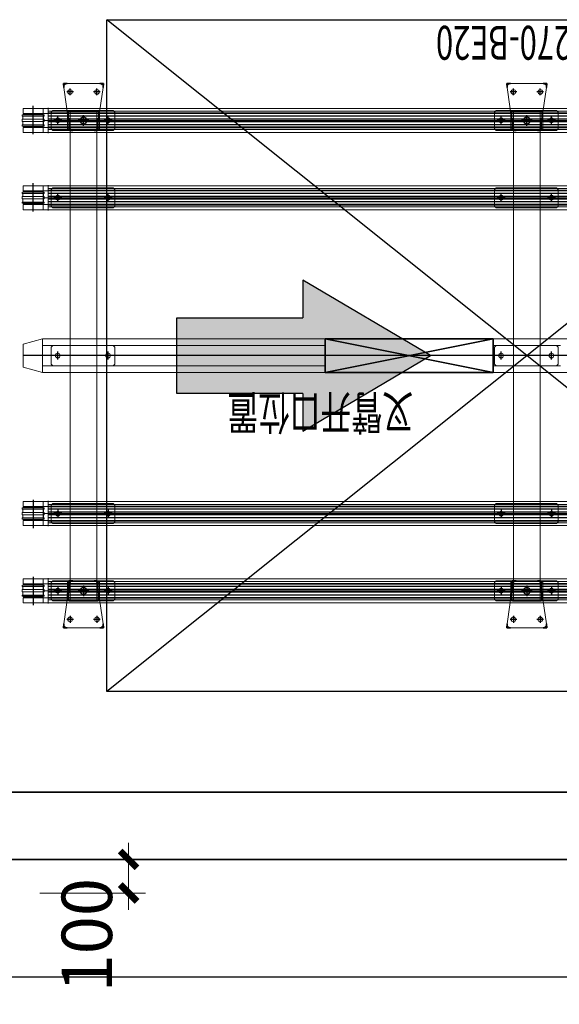
# Model space of a CAD drawing. Extents: x 1036924 to 1315124, y 843153 to 1019362.
# Drawn here: x 1143189 to 1144796, y 951580 to 954511 of the extents above; entities that cross this region are included whole.
import ezdxf
from ezdxf.enums import TextEntityAlignment as Align

# ---------------------------------------------------------------- set-up
doc = ezdxf.new("R2010")
doc.units = 0
doc.header["$LTSCALE"] = 2000
doc.header["$MEASUREMENT"] = 0
doc.linetypes.add('CENTER', pattern=[50.8, 31.75, -6.35, 6.35, -6.35])
doc.layers.get('0').update_dxf_attribs({"linetype": 'CONTINUOUS'})
doc.layers.get('DEFPOINTS').update_dxf_attribs({"linetype": 'CONTINUOUS'})
for name, color, linetype, lineweight in [('#柱片', 5, 'CONTINUOUS', 18), ('03中心线', 1, 'CENTER', 13), ('1轮廓实线层', 7, 'CONTINUOUS', 0), ('6文字层', 3, 'CONTINUOUS', 35), ('7标注层', 4, 'CONTINUOUS', 35), ('_0', 7, 'CONTINUOUS', 25), ('ANBAU-0', 7, 'CONTINUOUS', 18), ('檩条', 4, 'CONTINUOUS', 35)]:
    doc.layers.add(name, color=color, linetype=linetype, lineweight=lineweight)
for name, color, linetype in [('2中心线', 1, 'CENTER'), ('3', 3, 'CONTINUOUS'), ('3中心线层', 1, 'CENTER'), ('AXIS', 3, 'CONTINUOUS'), ('DIM', 3, 'CONTINUOUS')]:
    doc.layers.add(name, color=color, linetype=linetype)
doc.styles.add('PC_TEXTSTYLE', font='ISOCP.SHX', dxfattribs={"width": 0.707, "bigfont": 'GBCBIG.SHX'})
doc.styles.add('TSSD_DIMENSION', font='Tssdeng.shx', dxfattribs={"width": 0.7, "bigfont": 'hztxt.shx'})
doc.styles.add('尺寸', font='txt.shx', dxfattribs={"width": 0.5})
doc.dimstyles.new('DIMN200', dxfattribs={"dimscale": 2, "dimtxt": 300, "dimasz": 150, "dimexe": 250, "dimexo": 0, "dimgap": 150, "dimtad": 1, "dimdec": 0, "dimdsep": 46, "dimtxsty": '尺寸', "dimblk": '_DIMX', "dimblk1": 'ARCHTICK', "dimblk2": 'ARCHTICK', "dimsah": 1, "dimcen": 2.5, "dimclrt": 7, "dimadec": 0, "dimazin": 0, "dimtfac": 1, "dimtdec": 0, "dimtix": 1, "dimtmove": 2, "dimatfit": 3, "dimldrblk": '_DIMX', "dimfxl": 0, "dimtolj": 1, "dimtzin": 0, "dimarcsym": 0})
doc.dimstyles.new('TSSD_50_50', dxfattribs={"dimtxt": 150, "dimasz": 50, "dimexe": 50, "dimexo": 125, "dimgap": 50, "dimtad": 1, "dimdec": 0, "dimzin": 0, "dimdsep": 46, "dimtxsty": 'TSSD_DIMENSION', "dimblk": 'ARCHTICK', "dimblk1": 'ARCHTICK', "dimblk2": 'ARCHTICK', "dimcen": 0, "dimdle": 50, "dimclrt": 7, "dimadec": 0, "dimazin": 0, "dimtfac": 1, "dimtdec": 0, "dimtix": 1, "dimtmove": 2, "dimatfit": 3, "dimfxl": 0, "dimtolj": 1, "dimtzin": 0, "dimarcsym": 0})

# ---------------------------------------------------------------- blocks, each defined once
blk = doc.blocks.new('_ArchTick')
at = {"color": 0, "linetype": 'ByBlock', "const_width": 0.4}
blk.add_lwpolyline([(-0.5, -0.5), (0.5, 0.5)], dxfattribs=at)
blk = doc.blocks.new('*D37')
at = {"layer": 'DEFPOINTS', "color": 0, "transparency": 16777216}
for p in [(366884.9, -25567), (366884.9, -25667), (367274.4, -25667)]:
    blk.add_point(p, dxfattribs=at)
at = {"layer": 'DIM', "color": 0, "lineweight": -2, "transparency": 16777216}
for p, q in [((367274.4, -25567), (367274.4, -25517)), ((367009.9, -25567), (367324.4, -25567)), ((367274.4, -25567), (367274.4, -25667)), ((367009.9, -25667), (367324.4, -25667)), ((367274.4, -25667), (367274.4, -25717))]:
    blk.add_line(p, q, dxfattribs=at)
at = {"layer": 'DIM', "color": 0, "lineweight": -2, "transparency": 16777216, "xscale": 50, "yscale": 50, "zscale": 50}
for p, rotation in [((367274.4, -25567), 270), ((367274.4, -25667), 90)]:
    blk.add_blockref('_ArchTick', p, dxfattribs=dict(at, rotation=rotation))
at = {"layer": 'DIM', "color": 7, "transparency": 16777216, "insert": (367149.9, -25792.5), "char_height": 150, "attachment_point": 5, "rotation": 90, "style": 'TSSD_DIMENSION'}
blk.add_mtext('\\A1;100', dxfattribs=at)
blk = doc.blocks.new('cycjcyjkht20220822')
at = {"layer": 'AXIS'}
blk.add_line((1150524.4, 951661.6), (1142524.4, 951661.6), dxfattribs=at)
blk = doc.blocks.new('*D703')
at = {"color": 0, "linetype": 'ByBlock', "lineweight": -2}
for p, q in [((1146199.4, 953511.4), (1146199.4, 949183.3)), ((1142324.4, 950854.8), (1142324.4, 949183.3)), ((1146199.4, 949683.3), (1142324.4, 949683.3))]:
    blk.add_line(p, q, dxfattribs=at)
at = {"layer": 'DEFPOINTS', "color": 0, "linetype": 'ByBlock', "lineweight": -2}
for p in [(1146199.4, 953511.4), (1142324.4, 950854.8), (1142324.4, 949683.3)]:
    blk.add_point(p, dxfattribs=at)
at = {"color": 0, "linetype": 'ByBlock', "lineweight": -2, "xscale": 300, "yscale": 300, "zscale": 300, "rotation": 180}
blk.add_blockref('_ArchTick', (1142324.4, 949683.3), dxfattribs=at)
at = {"color": 0, "linetype": 'ByBlock', "lineweight": -2, "xscale": 300, "yscale": 300, "zscale": 300}
blk.add_blockref('_ArchTick', (1146199.4, 949683.3), dxfattribs=at)
at = {"color": 7, "linetype": 'ByBlock', "lineweight": -2, "insert": (1144261.9, 950283.3), "char_height": 600, "attachment_point": 5, "style": '尺寸'}
blk.add_mtext('\\A1;3875', dxfattribs=at)
blk = doc.blocks.new('_DIMX')
blk.add_line((-150, 0), (150, 0))
at = {"const_width": 50}
blk.add_lwpolyline([(-70, -70), (70, 70)], dxfattribs=at)
blk = doc.blocks.new('A$C6F16191E')
at = {"color": 7, "linetype": 'Continuous', "lineweight": 15}
for p, q in [((0, 78.7), (0, 63.7)), ((0, 78.7), (15, 78.7)), ((0, 63.7), (15, 63.7)), ((12, 56.3), (12, 59.7)), ((12, 59.7), (45, 59.7)), ((15, 78.7), (15, 63.7)), ((15, 78.7), (45, 78.7)), ((45, 63.7), (15, 63.7)), ((15, 63.7), (45, 63.7)), ((16.8, 59.7), (16.8, 61.9)), ((16.8, 61.9), (45, 61.9)), ((24, 62.3), (24, 63.7)), ((45, 78.7), (75, 78.7)), ((75, 63.7), (45, 63.7)), ((73.2, 61.9), (45, 61.9)), ((78, 59.7), (45, 59.7)), ((66, 62.3), (66, 63.7)), ((73.2, 59.7), (73.2, 61.9)), ((75, 63.7), (75, 78.7)), ((78, 56.3), (78, 59.7)), ((12, 56.3), (45, 56.3)), ((12, 39.7), (12, 46.7)), ((12, 46.7), (45, 46.7)), ((12, 39.7), (45, 39.7)), ((12, 26.7), (12, 30.1)), ((12, 30.1), (45, 30.1)), ((14.3, 46.7), (14.3, 56.3)), ((14.3, 30.1), (14.3, 39.7)), ((78, 56.3), (45, 56.3)), ((78, 46.7), (45, 46.7)), ((78, 39.7), (45, 39.7)), ((78, 30.1), (45, 30.1)), ((75.7, 46.7), (75.7, 56.3)), ((75.7, 30.1), (75.7, 39.7)), ((78, 39.7), (78, 46.7)), ((78, 26.7), (78, 30.1)), ((0, 22.7), (0, 7.7)), ((15, 22.7), (0, 22.7)), ((12, 26.7), (45, 26.7)), ((15, 22.7), (15, 7.7)), ((45, 22.7), (15, 22.7)), ((15, 22.7), (45, 22.7)), ((15, 7.7), (45, 7.7)), ((16.8, 24.4), (16.8, 26.7)), ((16.8, 24.4), (45, 24.4)), ((24, 22.7), (24, 24.1)), ((78, 26.7), (45, 26.7)), ((73.2, 24.4), (45, 24.4)), ((75, 22.7), (45, 22.7)), ((45, 7.7), (75, 7.7)), ((66, 22.7), (66, 24.1)), ((73.2, 24.4), (73.2, 26.7)), ((75, 7.7), (75, 22.7))]:
    blk.add_line(p, q, dxfattribs=at)
for centre, start, end in [((24.6, 62.3), 180, 215.6853), ((65.4, 62.3), 324.3147, 0), ((24.6, 24.1), 144.3147, 180), ((65.4, 24.1), 0, 35.6853)]:
    blk.add_arc(centre, 0.6, start, end, dxfattribs=at)
at = {"layer": '1轮廓实线层'}
blk.add_line((15, 7.7), (0, 7.7), dxfattribs=at)
at = {"layer": '3中心线层'}
blk.add_line((45, 84.3), (45, 0), dxfattribs=at)
blk = doc.blocks.new('A$C512809E2')
for p, q in [((5, 60), (0, 55)), ((5, 60), (185, 60)), ((185, 60), (190, 55)), ((0, 55), (0, 5)), ((190, 55), (190, 5)), ((5, 0), (0, 5)), ((5, 0), (185, 0)), ((190, 5), (185, 0))]:
    blk.add_line(p, q)
at = {"layer": '1轮廓实线层'}
for centre in [(20, 30), (170, 30)]:
    blk.add_circle(centre, 7, dxfattribs=at)
at = {"layer": '3中心线层'}
for p, q in [((32, 30), (8, 30)), ((20, 42), (20, 18)), ((182, 30), (158, 30)), ((170, 42), (170, 18))]:
    blk.add_line(p, q, dxfattribs=at)
blk = doc.blocks.new('A$C08D72733')
at = {"layer": '1轮廓实线层'}
for p, q in [((0, 55), (5, 60)), ((5, 60), (90, 60)), ((90, 60), (95, 55)), ((0, 55), (0, 5)), ((95, 55), (95, 5)), ((5, 0), (0, 5)), ((90, 0), (5, 0)), ((95, 5), (90, 0))]:
    blk.add_line(p, q, dxfattribs=at)
blk.add_circle((47.5, 30), 11, dxfattribs=at)
at = {"layer": '3中心线层'}
for p, q in [((63.5, 30), (31.5, 30)), ((47.5, 46), (47.5, 14))]:
    blk.add_line(p, q, dxfattribs=at)
blk = doc.blocks.new('A$C754B3913')
at = {"color": 7, "linetype": 'Continuous', "lineweight": 15}
for p, q in [((18.8, 131.4), (1.6, 11.4)), ((91.3, 140), (28.7, 140)), ((101.2, 131.4), (118.4, 11.4)), ((108.5, 0), (11.5, 0))]:
    blk.add_line(p, q, dxfattribs=at)
for centre, radius in [((60, 110), 10), ((20, 25), 7), ((100, 25), 7)]:
    blk.add_circle(centre, radius, dxfattribs=at)
for centre, start, end in [((28.7, 130), 90, 171.8699), ((91.3, 130), 8.1301, 90), ((11.5, 10), 171.8699, 270), ((108.5, 10), 270, 8.1301)]:
    blk.add_arc(centre, 10, start, end, dxfattribs=at)
at = {"layer": '3中心线层'}
for p, q in [((60, 123), (60, 97)), ((47, 110), (73, 110)), ((20, 35), (20, 15)), ((100, 35), (100, 15)), ((10, 25), (30, 25)), ((90, 25), (110, 25))]:
    blk.add_line(p, q, dxfattribs=at)
at = {"layer": '7标注层'}
for p, q in [((18.8, 131.4), (20, 140)), ((28.7, 140), (20, 140)), ((91.3, 140), (100, 140)), ((101.2, 131.4), (100, 140)), ((1.6, 11.4), (0, 0)), ((11.5, 0), (0, 0)), ((108.5, 0), (120, 0)), ((118.4, 11.4), (120, 0))]:
    blk.add_line(p, q, dxfattribs=at)
blk = doc.blocks.new('A$C62573F74')
for p, q in [((20, 53.6), (20, 139.6)), ((23, 53.6), (23, 139.6)), ((23, 136.6), (1477, 136.6)), ((25, 144.6), (41.6, 144.6)), ((25, 141.6), (41.6, 141.6)), ((43, 141), (44.6, 139.5)), ((45.1, 143.2), (46.7, 141.6)), ((50.2, 140.1), (80, 140.1)), ((50.2, 137.1), (80, 137.1)), ((80, 137.1), (80, 140.1)), ((23, 56.6), (1477, 56.6)), ((25, 51.6), (41.6, 51.6)), ((25, 48.6), (41.6, 48.6)), ((43, 52.2), (44.6, 53.8)), ((45.1, 50.1), (46.7, 51.7)), ((50.2, 56.1), (80, 56.1)), ((50.2, 53.1), (80, 53.1)), ((80, 56.1), (80, 53.1))]:
    blk.add_line(p, q)
at = {"color": 7, "linetype": 'Continuous', "lineweight": 25}
for p, q in [((1449.8, 140.1), (1420, 140.1)), ((1420, 137.1), (1420, 140.1)), ((1449.8, 137.1), (1420, 137.1)), ((1454.9, 143.2), (1453.3, 141.6)), ((1457, 141), (1455.4, 139.5)), ((1475, 144.6), (1458.4, 144.6)), ((1475, 141.6), (1458.4, 141.6)), ((1477, 53.6), (1477, 139.6)), ((1480, 53.6), (1480, 139.6)), ((1449.8, 56.1), (1420, 56.1)), ((1420, 56.1), (1420, 53.1)), ((1449.8, 53.1), (1420, 53.1)), ((1454.9, 50.1), (1453.3, 51.7)), ((1457, 52.2), (1455.4, 53.8)), ((1475, 51.6), (1458.4, 51.6)), ((1475, 48.6), (1458.4, 48.6))]:
    blk.add_line(p, q, dxfattribs=at)
for centre, radius, start, end in [((25, 139.6), 5, 90, 180), ((25, 139.6), 2, 90, 180), ((41.6, 139.6), 5, 45, 90), ((41.6, 139.6), 2, 45, 90), ((50.2, 145.1), 8, 225, 270), ((50.2, 145.1), 5, 225, 270), ((25, 53.6), 5, 180, 270), ((25, 53.6), 2, 180, 270), ((41.6, 53.6), 2, 270, 315), ((41.6, 53.6), 5, 270, 315), ((50.2, 48.1), 8, 90, 135), ((50.2, 48.1), 5, 90, 135)]:
    blk.add_arc(centre, radius, start, end)
for centre, radius, start, end in [((1449.8, 145.1), 5, 270, 315), ((1449.8, 145.1), 8, 270, 315), ((1458.4, 139.6), 5, 90, 135), ((1458.4, 139.6), 2, 90, 135), ((1475, 139.6), 5, 0, 90), ((1475, 139.6), 2, 0, 90), ((1449.8, 48.1), 8, 45, 90), ((1449.8, 48.1), 5, 45, 90), ((1458.4, 53.6), 5, 225, 270), ((1458.4, 53.6), 2, 225, 270), ((1475, 53.6), 5, 270, 360), ((1475, 53.6), 2, 270, 360)]:
    blk.add_arc(centre, radius, start, end, dxfattribs=at)
at = {"xscale": -1}
for name, p, rotation in [('A$C512809E2', (20, 0), 270), ('A$C512809E2', (250, 0), 270), ('A$C512809E2', (720, 0), 270), ('A$C754B3913', (1560, 156.6), 89.99999999999999), ('A$C08D72733', (20, 49.1), 270)]:
    blk.add_blockref(name, p, dxfattribs=dict(at, rotation=rotation))
for name, p, rotation in [('A$C512809E2', (1250, 0), 90.00000000000001), ('A$C512809E2', (1480, 0), 90.00000000000001), ('A$C754B3913', (-60, 156.6), 270), ('A$C08D72733', (1480, 49.1), 90.00000000000001)]:
    blk.add_blockref(name, p, dxfattribs=dict(rotation=rotation))
blk = doc.blocks.new('EWRQETWYEKU6RLI7')
at = {"layer": '_0', "color": 4}
for p, q in [((852631.2, 304236.1), (855131.2, 306236.1)), ((852631.2, 306236.1), (855131.2, 304236.1)), ((852631.2, 306236.1), (855131.2, 306236.1)), ((852631.2, 304236.1), (852631.2, 306236.1)), ((855131.2, 306236.1), (855131.2, 304236.1)), ((855131.2, 304236.1), (852631.2, 304236.1))]:
    blk.add_line(p, q, dxfattribs=at)
blk = doc.blocks.new('DFQER134ADFADFSA')
for p, q in [((-2940, 735.5), (-60, 735.5)), ((-60, 664.5), (-60, 735.5)), ((-2940, 664.5), (-60, 664.5)), ((-2940, 505.5), (-60, 505.5)), ((-60, 434.5), (-60, 505.5)), ((-2940, 434.5), (-60, 434.5)), ((-2940, -434.5), (-60, -434.5)), ((-60, -434.5), (-60, -505.5)), ((-2940, -505.5), (-60, -505.5)), ((-2940, -664.5), (-60, -664.5)), ((-60, -664.5), (-60, -735.5)), ((-2940, -735.5), (-60, -735.5))]:
    blk.add_line(p, q)
at = {"color": 1, "linetype": 'CENTER', "ltscale": 4.572}
for p, q in [((-75, 728.1), (-75, 738)), ((-75, 728.1), (-75, 738)), ((-75, 672), (-75, 662.1)), ((-75, 672), (-75, 662.1)), ((-75, 498.1), (-75, 508)), ((-75, 498.1), (-75, 508)), ((-75, 442), (-75, 432.1)), ((-75, 442), (-75, 432.1)), ((-75, -441.9), (-75, -432)), ((-75, -441.9), (-75, -432)), ((-75, -498), (-75, -507.9)), ((-75, -498), (-75, -507.9)), ((-75, -671.9), (-75, -662)), ((-75, -671.9), (-75, -662)), ((-75, -728), (-75, -737.9)), ((-75, -728), (-75, -737.9))]:
    blk.add_line(p, q, dxfattribs=at)
at = {"layer": '03中心线'}
for p, q in [((-2940, 700), (-60, 700)), ((-2940, 470), (-60, 470)), ((-2940, -470), (-60, -470)), ((-2940, -700), (-60, -700))]:
    blk.add_line(p, q, dxfattribs=at)
at = {"layer": '1轮廓实线层'}
for p, q in [((-2925, 727.3), (-75, 727.3)), ((-2925, 722.3), (-75, 722.3)), ((-2925, 720.4), (-75, 720.4)), ((-75, 727.3), (-75, 672.8)), ((-2925, 679.8), (-75, 679.8)), ((-2925, 677.9), (-75, 677.9)), ((-2925, 672.8), (-75, 672.8)), ((-2925, 497.3), (-75, 497.3)), ((-2925, 492.3), (-75, 492.3)), ((-2925, 490.4), (-75, 490.4)), ((-75, 497.3), (-75, 442.8)), ((-2925, 449.8), (-75, 449.8)), ((-2925, 447.9), (-75, 447.9)), ((-2925, 442.8), (-75, 442.8)), ((-2925, -442.8), (-75, -442.8)), ((-2925, -447.9), (-75, -447.9)), ((-75, -497.3), (-75, -442.8)), ((-2925, -490.4), (-75, -490.4)), ((-2925, -492.3), (-75, -492.3)), ((-2925, -497.3), (-75, -497.3)), ((-2925, -672.8), (-75, -672.8)), ((-75, -727.3), (-75, -672.8)), ((-2925, -677.9), (-75, -677.9)), ((-2925, -720.4), (-75, -720.4)), ((-2925, -722.3), (-75, -722.3)), ((-2925, -727.3), (-75, -727.3))]:
    blk.add_line(p, q, dxfattribs=at)
at = {"layer": '3'}
for p, q in [((-2925, 712.6), (-75, 712.6)), ((-2925, 704.1), (-75, 704.1)), ((-2925, 696), (-75, 696)), ((-2925, 687.5), (-75, 687.5)), ((-2925, 482.6), (-75, 482.6)), ((-2925, 474.1), (-75, 474.1)), ((-2925, 466), (-75, 466)), ((-2925, 457.5), (-75, 457.5)), ((-2925, -449.8), (-75, -449.8)), ((-2925, -457.5), (-75, -457.5)), ((-2925, -466), (-75, -466)), ((-2925, -474.1), (-75, -474.1)), ((-2925, -482.6), (-75, -482.6)), ((-2925, -679.8), (-75, -679.8)), ((-2925, -687.5), (-75, -687.5)), ((-2925, -696), (-75, -696)), ((-2925, -704.1), (-75, -704.1)), ((-2925, -712.6), (-75, -712.6))]:
    blk.add_line(p, q, dxfattribs=at)
at = {"layer": '3中心线层', "ltscale": 10}
blk.add_line((-3000, 0), (0, 0), dxfattribs=at)
at = {"layer": '7标注层'}
for p, q in [((-1400, 50), (-900, -50)), ((-900, 50), (-1400, -50))]:
    blk.add_line(p, q, dxfattribs=at)
blk.add_lwpolyline([(-1400, -50), (-900, -50), (-900, 50), (-1400, 50)], close=True, dxfattribs=at)
at = {"layer": '_0', "color": 4}
blk.add_line((-250, -1000), (-2750, -1000), dxfattribs=at)
at = {"layer": 'ANBAU-0', "color": 2}
for p, q in [((-1600, 30), (-1400, 30)), ((-900, 30), (-58, 30)), ((-58, -50), (-58, 50)), ((-58, 50), (0, 34.5)), ((0, 34.5), (0, -34.5)), ((-1600, -30), (-1400, -30)), ((-900, -30), (-58, -30)), ((-58, -50), (0, -34.5))]:
    blk.add_line(p, q, dxfattribs=at)
blk.add_lwpolyline([(-2942, -50), (-58, -50), (-58, 50), (-2942, 50)], close=True, dxfattribs=at)
at = {"layer": '1轮廓实线层', "rotation": 89.99999999999999}
for p in [(-1403.4, -750), (-83.4, -750)]:
    blk.add_blockref('A$C62573F74', p, dxfattribs=at)
at = {"layer": '1轮廓实线层', "extrusion": (0, 0, -1), "zscale": -1, "rotation": 180}
for p in [(75, 743.2), (75, 513.2)]:
    blk.add_blockref('A$C6F16191E', p, dxfattribs=at)
at = {"layer": '1轮廓实线层', "extrusion": (0, 0, -1), "xscale": -1, "zscale": -1}
for p in [(75, -513.2), (75, -743.2)]:
    blk.add_blockref('A$C6F16191E', p, dxfattribs=at)
at = {"layer": '_0'}
blk.add_blockref('EWRQETWYEKU6RLI7', (-855381.2, -305236.1), dxfattribs=at)
at = {"layer": '6文字层', "style": 'PC_TEXTSTYLE', "width": 0.67}
for s, p in [('叉臂开口位置', (-1161.9, 220.5)), ('R57DRE90M4-M1-270-BE20', (-2387.1, -880.9))]:
    blk.add_text(s, height=100.8, dxfattribs=at).set_placement(p, align=Align.TOP_LEFT)
blk = doc.blocks.new('A$C46E96550')
at = {"layer": '2中心线'}
h = blk.add_hatch(dxfattribs=at)
h.set_pattern_fill('ANGLE', color=3, scale=0.75, angle=90)
h.set_pattern_definition([(90, (552322.906, -1169943.652), (-5.23875, 3e-16), [3.81, -1.42875]), (180, (552322.906, -1169943.652), (-6e-16, -5.23875), [3.81, -1.42875])])
h.paths.add_polyline_path([(375, 450), (755.1, 225), (375, 0), (375, 112.5), (0, 112.5), (0, 337.5), (375, 337.5)])
at = {"layer": '2中心线', "color": 3}
for p, q in [((375, 337.5), (375, 450)), ((375, 450), (755.1, 225)), ((375, 337.5), (0, 337.5)), ((0, 337.5), (0, 112.5)), ((755.1, 225), (375, 0)), ((0, 112.5), (375, 112.5)), ((375, 0), (375, 112.5))]:
    blk.add_line(p, q, dxfattribs=at)
blk = doc.blocks.new('整改口')
at = {"xscale": -1, "rotation": 180}
blk.add_blockref('A$C46E96550', (158260.3, -28622), dxfattribs=at)
at = {"layer": 'ANBAU-0', "rotation": 180}
blk.add_blockref('DFQER134ADFADFSA', (157802.7, -28847), dxfattribs=at)
blk = doc.blocks.new('mendougai20220822')
at = {"layer": '檩条', "color": 6}
blk.add_lwpolyline([(366084.9, -25567), (370484.9, -25567), (370484.9, -25367), (366084.9, -25367)], close=True, dxfattribs=at)
at = {"layer": 'DIM'}
dim = blk.add_linear_dim(base=(367274.4, -25667), p1=(366884.9, -25567), p2=(366884.9, -25667), angle=90, dimstyle='TSSD_50_50', dxfattribs=at)
dim.commit()
dim.dimension.update_dxf_attribs({"geometry": '*D37', "text_midpoint": (367149.9, -25792.5), "dimtype": 128})

msp = doc.modelspace()

# ---------------------------------------------------------------- block references
at = {"layer": '#柱片', "color": 2}
for name, p in [('mendougai20220822', (776239.5, 977578.6)), ('整改口', (985396.7, 982358.4))]:
    msp.add_blockref(name, p, dxfattribs=at)
at = {"linetype": 'ByBlock', "lineweight": -2}
msp.add_blockref('cycjcyjkht20220822', (0, 0), dxfattribs=at)

# ---------------------------------------------------------------- dimensions: what is measured, and where the dimension line sits
dim = msp.add_linear_dim(base=(1142324.4, 949683.3), p1=(1146199.4, 953511.4), p2=(1142324.4, 950854.8), dimstyle='DIMN200', dxfattribs=at)
dim.commit()
dim.dimension.update_dxf_attribs({"geometry": '*D703', "text_midpoint": (1144261.9, 950283.3)})

doc.saveas('drawing.dxf')
